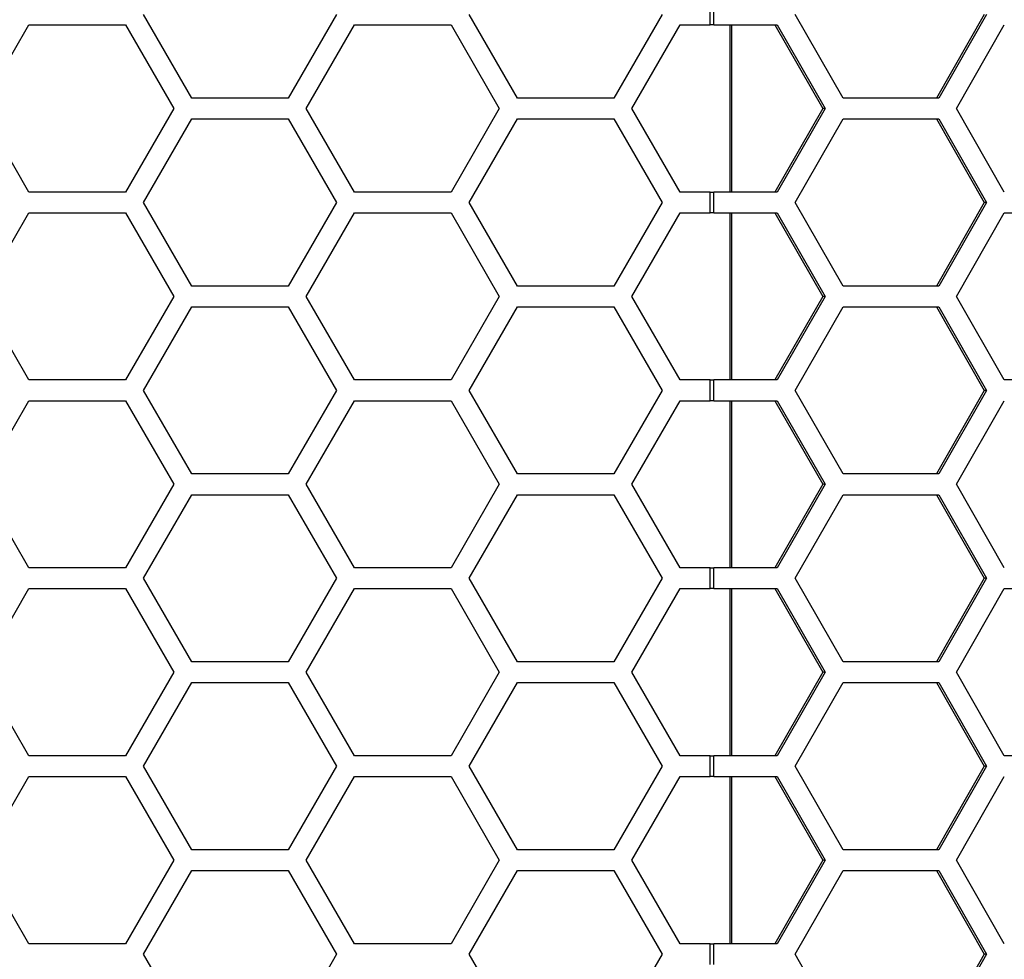
# Model space of a CAD drawing. Units: inches. Extents: x 0.3 to 33.8, y 0.2 to 21.7.
# Drawn here: x 9.3 to 9.4, y 9.6 to 9.7 of the extents above; entities that cross this region are included whole.
import ezdxf

# ---------------------------------------------------------------- set-up
doc = ezdxf.new("R2010")
doc.units = ezdxf.units.IN
doc.header["$MEASUREMENT"] = 0

msp = doc.modelspace()

# ---------------------------------------------------------------- linework, layer by layer
at = {"color": 7, "linetype": 'Continuous', "lineweight": 25}
for p, q in [((9.366647556193572, 9.700837588420905), (9.366647556193572, 9.703937588420905)), ((9.367182713581673, 9.700837588420905), (9.367182713581673, 9.703937588420905)), ((9.289092860998192, 9.689887588420905), (9.281875982633322, 9.702387588420905)), ((9.310743496092803, 9.702387588420905), (9.303526617727933, 9.689887588420905)), ((9.33779286099819, 9.689887588420905), (9.330575982633322, 9.702387588420905)), ((9.359443496092803, 9.702387588420905), (9.352226617727933, 9.689887588420905)), ((9.386494855531769, 9.689887588420905), (9.37933971856176, 9.702387588420905)), ((9.40762089834203, 9.702387588420905), (9.400465761372018, 9.689887588420905)), ((9.407960266441801, 9.702387588420905), (9.40080512947179, 9.689887588420905)), ((9.257511296479665, 9.688337588420906), (9.264728174844535, 9.700837588420905)), ((9.264728174844535, 9.700837588420905), (9.279161931574276, 9.700837588420905)), ((9.279161931574276, 9.700837588420905), (9.286378809939146, 9.688337588420906)), ((9.306211296479663, 9.688337588420906), (9.313428174844534, 9.700837588420905)), ((9.313428174844534, 9.700837588420905), (9.327861931574274, 9.700837588420905)), ((9.327861931574274, 9.700837588420905), (9.335078809939144, 9.688337588420906)), ((9.354911296479663, 9.688337588420906), (9.362128174844534, 9.700837588420905)), ((9.362128174844534, 9.700837588420905), (9.366647556193572, 9.700837588420905)), ((9.367182713581673, 9.700837588420905), (9.366647556193572, 9.700837588420905)), ((9.367182713581673, 9.700837588420905), (9.37664888658576, 9.700837588420905)), ((9.36955992582355, 9.700837588420905), (9.36955992582355, 9.675837588420906)), ((9.369798342434981, 9.700837588420905), (9.36979834243498, 9.675837588420906)), ((9.37630951848599, 9.700837588420905), (9.383464655455999, 9.688337588420906)), ((9.37664888658576, 9.700837588420905), (9.383804023555772, 9.688337588420906)), ((9.403466840424635, 9.688337588420906), (9.410621977394646, 9.700837588420905)), ((9.303526617727933, 9.689887588420905), (9.289092860998192, 9.689887588420905)), ((9.352226617727933, 9.689887588420905), (9.33779286099819, 9.689887588420905)), ((9.40080512947179, 9.689887588420905), (9.386494855531769, 9.689887588420905)), ((9.264728174844535, 9.675837588420906), (9.257511296479665, 9.688337588420906)), ((9.286378809939146, 9.688337588420906), (9.279161931574276, 9.675837588420906)), ((9.313428174844534, 9.675837588420906), (9.306211296479663, 9.688337588420906)), ((9.335078809939144, 9.688337588420906), (9.327861931574274, 9.675837588420906)), ((9.362128174844534, 9.675837588420906), (9.354911296479663, 9.688337588420906)), ((9.383464655455999, 9.688337588420906), (9.37630951848599, 9.675837588420906)), ((9.383804023555772, 9.688337588420906), (9.37664888658576, 9.675837588420906)), ((9.383804023555772, 9.688337588420906), (9.383464655455999, 9.688337588420906)), ((9.410621977394646, 9.675837588420906), (9.403466840424635, 9.688337588420906)), ((9.281875982633322, 9.674287588420905), (9.289092860998192, 9.686787588420906)), ((9.289092860998192, 9.686787588420906), (9.303526617727933, 9.686787588420906)), ((9.303526617727933, 9.686787588420906), (9.310743496092803, 9.674287588420905)), ((9.330575982633322, 9.674287588420905), (9.33779286099819, 9.686787588420906)), ((9.33779286099819, 9.686787588420906), (9.352226617727933, 9.686787588420906)), ((9.352226617727933, 9.686787588420906), (9.359443496092803, 9.674287588420905)), ((9.37933971856176, 9.674287588420905), (9.386494855531769, 9.686787588420906)), ((9.386494855531769, 9.686787588420906), (9.40080512947179, 9.686787588420906)), ((9.400465761372018, 9.686787588420906), (9.40762089834203, 9.674287588420905)), ((9.40080512947179, 9.686787588420906), (9.407960266441801, 9.674287588420905)), ((9.279161931574276, 9.675837588420906), (9.264728174844535, 9.675837588420906)), ((9.327861931574274, 9.675837588420906), (9.313428174844534, 9.675837588420906)), ((9.366647556193572, 9.675837588420906), (9.362128174844534, 9.675837588420906)), ((9.366647556193572, 9.672737588420906), (9.366647556193572, 9.675837588420906)), ((9.366647556193572, 9.675837588420906), (9.367182713581673, 9.675837588420906)), ((9.367182713581673, 9.672737588420906), (9.367182713581673, 9.675837588420906)), ((9.37664888658576, 9.675837588420906), (9.367182713581673, 9.675837588420906)), ((9.289092860998192, 9.661787588420905), (9.281875982633322, 9.674287588420905)), ((9.310743496092803, 9.674287588420905), (9.303526617727933, 9.661787588420905)), ((9.337792860998192, 9.661787588420905), (9.330575982633322, 9.674287588420905)), ((9.359443496092803, 9.674287588420905), (9.352226617727933, 9.661787588420905)), ((9.386494855531769, 9.661787588420905), (9.37933971856176, 9.674287588420905)), ((9.40762089834203, 9.674287588420905), (9.400465761372018, 9.661787588420905)), ((9.407960266441801, 9.674287588420905), (9.40080512947179, 9.661787588420905)), ((9.407960266441801, 9.674287588420905), (9.40762089834203, 9.674287588420905)), ((9.257511296479665, 9.660237588420905), (9.264728174844535, 9.672737588420906)), ((9.264728174844535, 9.672737588420906), (9.279161931574276, 9.672737588420906)), ((9.279161931574276, 9.672737588420906), (9.286378809939146, 9.660237588420905)), ((9.306211296479663, 9.660237588420905), (9.313428174844534, 9.672737588420906)), ((9.313428174844534, 9.672737588420906), (9.327861931574274, 9.672737588420906)), ((9.327861931574274, 9.672737588420906), (9.335078809939144, 9.660237588420905)), ((9.354911296479663, 9.660237588420905), (9.362128174844534, 9.672737588420906)), ((9.362128174844534, 9.672737588420906), (9.366647556193572, 9.672737588420906)), ((9.367182713581673, 9.672737588420906), (9.366647556193572, 9.672737588420906)), ((9.367182713581673, 9.672737588420906), (9.37664888658576, 9.672737588420906)), ((9.36955992582355, 9.672737588420906), (9.36955992582355, 9.647737588420906)), ((9.36979834243498, 9.672737588420906), (9.36979834243498, 9.647737588420906)), ((9.37630951848599, 9.672737588420906), (9.383464655456, 9.660237588420905)), ((9.37664888658576, 9.672737588420906), (9.383804023555772, 9.660237588420905)), ((9.403466840424635, 9.660237588420905), (9.410621977394644, 9.672737588420906)), ((9.410621977394644, 9.672737588420906), (9.424932251334665, 9.672737588420906)), ((9.303526617727933, 9.661787588420905), (9.289092860998192, 9.661787588420905)), ((9.352226617727933, 9.661787588420905), (9.337792860998192, 9.661787588420905)), ((9.40080512947179, 9.661787588420905), (9.386494855531769, 9.661787588420905)), ((9.264728174844535, 9.647737588420906), (9.257511296479665, 9.660237588420905)), ((9.286378809939146, 9.660237588420905), (9.279161931574276, 9.647737588420906)), ((9.313428174844534, 9.647737588420906), (9.306211296479663, 9.660237588420905)), ((9.335078809939144, 9.660237588420905), (9.327861931574274, 9.647737588420906)), ((9.362128174844534, 9.647737588420906), (9.354911296479663, 9.660237588420905)), ((9.383464655456, 9.660237588420905), (9.37630951848599, 9.647737588420906)), ((9.383804023555772, 9.660237588420905), (9.37664888658576, 9.647737588420906)), ((9.383804023555772, 9.660237588420905), (9.383464655456, 9.660237588420905)), ((9.410621977394644, 9.647737588420906), (9.403466840424635, 9.660237588420905)), ((9.281875982633322, 9.646187588420904), (9.289092860998192, 9.658687588420905)), ((9.289092860998192, 9.658687588420905), (9.303526617727933, 9.658687588420905)), ((9.303526617727933, 9.658687588420905), (9.310743496092803, 9.646187588420906)), ((9.330575982633322, 9.646187588420904), (9.337792860998192, 9.658687588420905)), ((9.337792860998192, 9.658687588420905), (9.352226617727933, 9.658687588420905)), ((9.352226617727933, 9.658687588420905), (9.359443496092803, 9.646187588420904)), ((9.37933971856176, 9.646187588420904), (9.386494855531769, 9.658687588420905)), ((9.386494855531769, 9.658687588420905), (9.40080512947179, 9.658687588420905)), ((9.400465761372018, 9.658687588420905), (9.40762089834203, 9.646187588420904)), ((9.40080512947179, 9.658687588420905), (9.407960266441801, 9.646187588420904)), ((9.279161931574276, 9.647737588420906), (9.264728174844535, 9.647737588420906)), ((9.327861931574274, 9.647737588420906), (9.313428174844534, 9.647737588420906)), ((9.366647556193572, 9.647737588420906), (9.362128174844534, 9.647737588420906)), ((9.366647556193572, 9.644637588420904), (9.366647556193572, 9.647737588420906)), ((9.366647556193572, 9.647737588420906), (9.367182713581673, 9.647737588420906)), ((9.367182713581673, 9.644637588420904), (9.367182713581673, 9.647737588420906)), ((9.37664888658576, 9.647737588420906), (9.367182713581673, 9.647737588420906)), ((9.424932251334667, 9.647737588420906), (9.410621977394644, 9.647737588420906)), ((9.289092860998192, 9.633687588420905), (9.281875982633322, 9.646187588420904)), ((9.310743496092803, 9.646187588420906), (9.303526617727933, 9.633687588420905)), ((9.33779286099819, 9.633687588420905), (9.330575982633322, 9.646187588420904)), ((9.359443496092803, 9.646187588420904), (9.352226617727933, 9.633687588420905)), ((9.386494855531769, 9.633687588420905), (9.37933971856176, 9.646187588420904)), ((9.40762089834203, 9.646187588420904), (9.400465761372018, 9.633687588420905)), ((9.407960266441801, 9.646187588420904), (9.40080512947179, 9.633687588420905)), ((9.407960266441801, 9.646187588420904), (9.40762089834203, 9.646187588420904)), ((9.257511296479665, 9.632137588420905), (9.264728174844535, 9.644637588420904)), ((9.264728174844535, 9.644637588420904), (9.279161931574276, 9.644637588420904)), ((9.279161931574276, 9.644637588420904), (9.286378809939146, 9.632137588420905)), ((9.306211296479663, 9.632137588420905), (9.313428174844534, 9.644637588420904)), ((9.313428174844534, 9.644637588420904), (9.327861931574274, 9.644637588420904)), ((9.327861931574274, 9.644637588420904), (9.335078809939144, 9.632137588420905)), ((9.354911296479663, 9.632137588420905), (9.362128174844534, 9.644637588420904)), ((9.362128174844534, 9.644637588420904), (9.366647556193572, 9.644637588420904)), ((9.367182713581673, 9.644637588420904), (9.366647556193572, 9.644637588420904)), ((9.367182713581673, 9.644637588420904), (9.37664888658576, 9.644637588420904)), ((9.36955992582355, 9.644637588420904), (9.36955992582355, 9.619637588420906)), ((9.36979834243498, 9.644637588420904), (9.369798342434976, 9.619637588420906)), ((9.37630951848599, 9.644637588420904), (9.383464655455999, 9.632137588420905)), ((9.37664888658576, 9.644637588420904), (9.383804023555772, 9.632137588420905)), ((9.403466840424635, 9.632137588420905), (9.410621977394646, 9.644637588420904)), ((9.303526617727933, 9.633687588420905), (9.289092860998192, 9.633687588420905)), ((9.352226617727933, 9.633687588420905), (9.33779286099819, 9.633687588420905)), ((9.40080512947179, 9.633687588420905), (9.386494855531769, 9.633687588420905)), ((9.264728174844535, 9.619637588420906), (9.257511296479665, 9.632137588420905)), ((9.286378809939146, 9.632137588420905), (9.279161931574276, 9.619637588420906)), ((9.313428174844534, 9.619637588420906), (9.306211296479663, 9.632137588420905)), ((9.335078809939144, 9.632137588420905), (9.327861931574274, 9.619637588420906)), ((9.362128174844534, 9.619637588420906), (9.354911296479663, 9.632137588420905)), ((9.383464655455999, 9.632137588420905), (9.37630951848599, 9.619637588420906)), ((9.383804023555772, 9.632137588420905), (9.37664888658576, 9.619637588420906)), ((9.383804023555772, 9.632137588420905), (9.383464655455999, 9.632137588420905)), ((9.410621977394646, 9.619637588420906), (9.403466840424635, 9.632137588420905)), ((9.281875982633322, 9.618087588420906), (9.289092860998192, 9.630587588420905)), ((9.289092860998192, 9.630587588420905), (9.303526617727933, 9.630587588420905)), ((9.303526617727933, 9.630587588420905), (9.310743496092803, 9.618087588420906)), ((9.330575982633322, 9.618087588420904), (9.33779286099819, 9.630587588420905)), ((9.33779286099819, 9.630587588420905), (9.352226617727933, 9.630587588420905)), ((9.352226617727933, 9.630587588420905), (9.359443496092803, 9.618087588420904)), ((9.37933971856176, 9.618087588420904), (9.386494855531769, 9.630587588420905)), ((9.386494855531769, 9.630587588420905), (9.40080512947179, 9.630587588420905)), ((9.400465761372018, 9.630587588420905), (9.40762089834203, 9.618087588420904)), ((9.40080512947179, 9.630587588420905), (9.407960266441801, 9.618087588420904)), ((9.279161931574276, 9.619637588420906), (9.264728174844535, 9.619637588420906)), ((9.327861931574274, 9.619637588420906), (9.313428174844534, 9.619637588420906)), ((9.366647556193572, 9.619637588420906), (9.362128174844534, 9.619637588420906)), ((9.366647556193572, 9.616537588420906), (9.366647556193572, 9.619637588420906)), ((9.366647556193572, 9.619637588420906), (9.367182713581673, 9.619637588420906)), ((9.367182713581673, 9.616537588420906), (9.367182713581673, 9.619637588420906)), ((9.37664888658576, 9.619637588420906), (9.367182713581673, 9.619637588420906)), ((9.289092860998192, 9.605587588420905), (9.281875982633322, 9.618087588420906)), ((9.310743496092803, 9.618087588420906), (9.303526617727933, 9.605587588420905)), ((9.337792860998192, 9.605587588420905), (9.330575982633322, 9.618087588420904)), ((9.359443496092803, 9.618087588420904), (9.352226617727933, 9.605587588420905)), ((9.386494855531769, 9.605587588420905), (9.37933971856176, 9.618087588420904)), ((9.40762089834203, 9.618087588420904), (9.400465761372018, 9.605587588420905)), ((9.407960266441801, 9.618087588420904), (9.40080512947179, 9.605587588420905)), ((9.407960266441801, 9.618087588420904), (9.40762089834203, 9.618087588420904)), ((9.257511296479665, 9.604037588420905), (9.264728174844535, 9.616537588420906)), ((9.264728174844535, 9.616537588420906), (9.279161931574276, 9.616537588420906)), ((9.279161931574276, 9.616537588420906), (9.286378809939146, 9.604037588420905)), ((9.306211296479663, 9.604037588420905), (9.313428174844534, 9.616537588420906)), ((9.313428174844534, 9.616537588420906), (9.327861931574274, 9.616537588420906)), ((9.327861931574274, 9.616537588420906), (9.335078809939144, 9.604037588420905)), ((9.354911296479663, 9.604037588420905), (9.362128174844534, 9.616537588420906)), ((9.362128174844534, 9.616537588420906), (9.366647556193572, 9.616537588420906)), ((9.367182713581673, 9.616537588420906), (9.366647556193572, 9.616537588420906)), ((9.367182713581673, 9.616537588420906), (9.37664888658576, 9.616537588420906)), ((9.36955992582355, 9.616537588420906), (9.36955992582355, 9.591537588420906)), ((9.369798342434976, 9.616537588420906), (9.369798342434976, 9.591537588420906)), ((9.37630951848599, 9.616537588420906), (9.383464655456, 9.604037588420905)), ((9.37664888658576, 9.616537588420906), (9.383804023555772, 9.604037588420905)), ((9.403466840424635, 9.604037588420905), (9.410621977394644, 9.616537588420906)), ((9.410621977394644, 9.616537588420906), (9.424932251334665, 9.616537588420906)), ((9.303526617727933, 9.605587588420905), (9.289092860998192, 9.605587588420905)), ((9.352226617727933, 9.605587588420905), (9.337792860998192, 9.605587588420905)), ((9.40080512947179, 9.605587588420905), (9.386494855531769, 9.605587588420905)), ((9.264728174844535, 9.591537588420906), (9.257511296479665, 9.604037588420905)), ((9.286378809939146, 9.604037588420905), (9.279161931574276, 9.591537588420906)), ((9.313428174844534, 9.591537588420906), (9.306211296479663, 9.604037588420905)), ((9.335078809939144, 9.604037588420905), (9.327861931574276, 9.591537588420906)), ((9.362128174844534, 9.591537588420906), (9.354911296479663, 9.604037588420905)), ((9.383464655456, 9.604037588420905), (9.37630951848599, 9.591537588420906)), ((9.383804023555772, 9.604037588420905), (9.37664888658576, 9.591537588420906)), ((9.383804023555772, 9.604037588420905), (9.383464655456, 9.604037588420905)), ((9.410621977394644, 9.591537588420906), (9.403466840424635, 9.604037588420905)), ((9.281875982633322, 9.589987588420906), (9.289092860998192, 9.602487588420905)), ((9.289092860998192, 9.602487588420905), (9.303526617727933, 9.602487588420905)), ((9.303526617727933, 9.602487588420905), (9.310743496092803, 9.589987588420906)), ((9.330575982633322, 9.589987588420906), (9.337792860998192, 9.602487588420905)), ((9.337792860998192, 9.602487588420905), (9.352226617727933, 9.602487588420905)), ((9.352226617727933, 9.602487588420905), (9.359443496092803, 9.589987588420906)), ((9.37933971856176, 9.589987588420906), (9.386494855531769, 9.602487588420905)), ((9.386494855531769, 9.602487588420905), (9.40080512947179, 9.602487588420905)), ((9.400465761372018, 9.602487588420905), (9.40762089834203, 9.589987588420906)), ((9.40080512947179, 9.602487588420905), (9.407960266441801, 9.589987588420906)), ((9.279161931574276, 9.591537588420906), (9.264728174844535, 9.591537588420906)), ((9.327861931574276, 9.591537588420906), (9.313428174844534, 9.591537588420906)), ((9.366647556193572, 9.591537588420906), (9.362128174844534, 9.591537588420906)), ((9.366647556193572, 9.588437588420906), (9.366647556193572, 9.591537588420906)), ((9.366647556193572, 9.591537588420906), (9.367182713581673, 9.591537588420906)), ((9.367182713581673, 9.588437588420906), (9.367182713581673, 9.591537588420906)), ((9.37664888658576, 9.591537588420906), (9.367182713581673, 9.591537588420906)), ((9.424932251334667, 9.591537588420906), (9.410621977394644, 9.591537588420906)), ((9.289092860998192, 9.577487588420905), (9.281875982633322, 9.589987588420906)), ((9.310743496092803, 9.589987588420906), (9.303526617727933, 9.577487588420905)), ((9.33779286099819, 9.577487588420905), (9.330575982633322, 9.589987588420906)), ((9.359443496092803, 9.589987588420906), (9.352226617727933, 9.577487588420905)), ((9.386494855531769, 9.577487588420905), (9.37933971856176, 9.589987588420906)), ((9.40762089834203, 9.589987588420906), (9.400465761372018, 9.577487588420905)), ((9.407960266441801, 9.589987588420906), (9.40080512947179, 9.577487588420905)), ((9.407960266441801, 9.589987588420906), (9.40762089834203, 9.589987588420906)), ((9.257511296479665, 9.575937588420905), (9.264728174844535, 9.588437588420906)), ((9.264728174844535, 9.588437588420906), (9.279161931574276, 9.588437588420906)), ((9.279161931574276, 9.588437588420906), (9.286378809939146, 9.575937588420905)), ((9.306211296479663, 9.575937588420905), (9.313428174844535, 9.588437588420906)), ((9.313428174844535, 9.588437588420906), (9.327861931574274, 9.588437588420906)), ((9.327861931574274, 9.588437588420906), (9.335078809939144, 9.575937588420905)), ((9.354911296479663, 9.575937588420905), (9.362128174844534, 9.588437588420906)), ((9.362128174844534, 9.588437588420906), (9.366647556193572, 9.588437588420906)), ((9.367182713581673, 9.588437588420906), (9.366647556193572, 9.588437588420906)), ((9.367182713581673, 9.588437588420906), (9.37664888658576, 9.588437588420906)), ((9.36955992582355, 9.588437588420906), (9.36955992582355, 9.563437588420905)), ((9.369798342434976, 9.588437588420906), (9.369798342434974, 9.563437588420905)), ((9.37630951848599, 9.588437588420906), (9.383464655455999, 9.575937588420905)), ((9.37664888658576, 9.588437588420906), (9.383804023555772, 9.575937588420905)), ((9.403466840424635, 9.575937588420905), (9.410621977394646, 9.588437588420906)), ((9.303526617727933, 9.577487588420905), (9.289092860998192, 9.577487588420905)), ((9.352226617727933, 9.577487588420905), (9.33779286099819, 9.577487588420905)), ((9.40080512947179, 9.577487588420905), (9.386494855531769, 9.577487588420905)), ((9.264728174844535, 9.563437588420905), (9.257511296479665, 9.575937588420905)), ((9.286378809939146, 9.575937588420905), (9.279161931574276, 9.563437588420905)), ((9.313428174844534, 9.563437588420905), (9.306211296479663, 9.575937588420905)), ((9.335078809939144, 9.575937588420905), (9.327861931574274, 9.563437588420905)), ((9.362128174844534, 9.563437588420905), (9.354911296479663, 9.575937588420905)), ((9.383464655455999, 9.575937588420905), (9.37630951848599, 9.563437588420905)), ((9.383804023555772, 9.575937588420905), (9.37664888658576, 9.563437588420905)), ((9.383804023555772, 9.575937588420905), (9.383464655455999, 9.575937588420905)), ((9.410621977394646, 9.563437588420905), (9.403466840424635, 9.575937588420905)), ((9.281875982633322, 9.561887588420905), (9.289092860998192, 9.574387588420905)), ((9.289092860998192, 9.574387588420905), (9.303526617727933, 9.574387588420905)), ((9.303526617727933, 9.574387588420905), (9.310743496092803, 9.561887588420905)), ((9.330575982633322, 9.561887588420905), (9.33779286099819, 9.574387588420905)), ((9.33779286099819, 9.574387588420905), (9.352226617727933, 9.574387588420905)), ((9.352226617727933, 9.574387588420905), (9.359443496092803, 9.561887588420905)), ((9.37933971856176, 9.561887588420905), (9.386494855531769, 9.574387588420905)), ((9.386494855531769, 9.574387588420905), (9.40080512947179, 9.574387588420905)), ((9.400465761372018, 9.574387588420905), (9.40762089834203, 9.561887588420905)), ((9.40080512947179, 9.574387588420905), (9.407960266441801, 9.561887588420905)), ((9.279161931574276, 9.563437588420905), (9.264728174844535, 9.563437588420905)), ((9.327861931574274, 9.563437588420905), (9.313428174844534, 9.563437588420905)), ((9.366647556193572, 9.563437588420905), (9.362128174844534, 9.563437588420905)), ((9.366647556193572, 9.560337588420905), (9.366647556193572, 9.563437588420905)), ((9.366647556193572, 9.563437588420905), (9.367182713581673, 9.563437588420905)), ((9.367182713581673, 9.560337588420905), (9.367182713581673, 9.563437588420905)), ((9.37664888658576, 9.563437588420905), (9.367182713581673, 9.563437588420905)), ((9.289092860998192, 9.549387588420906), (9.281875982633322, 9.561887588420905)), ((9.310743496092803, 9.561887588420905), (9.303526617727933, 9.549387588420904)), ((9.337792860998192, 9.549387588420906), (9.330575982633322, 9.561887588420905)), ((9.359443496092803, 9.561887588420905), (9.352226617727933, 9.549387588420904)), ((9.386494855531769, 9.549387588420906), (9.37933971856176, 9.561887588420905)), ((9.40762089834203, 9.561887588420905), (9.400465761372018, 9.549387588420906)), ((9.407960266441801, 9.561887588420905), (9.40080512947179, 9.549387588420906)), ((9.407960266441801, 9.561887588420905), (9.40762089834203, 9.561887588420905))]:
    msp.add_line(p, q, dxfattribs=at)

doc.saveas('drawing.dxf')
